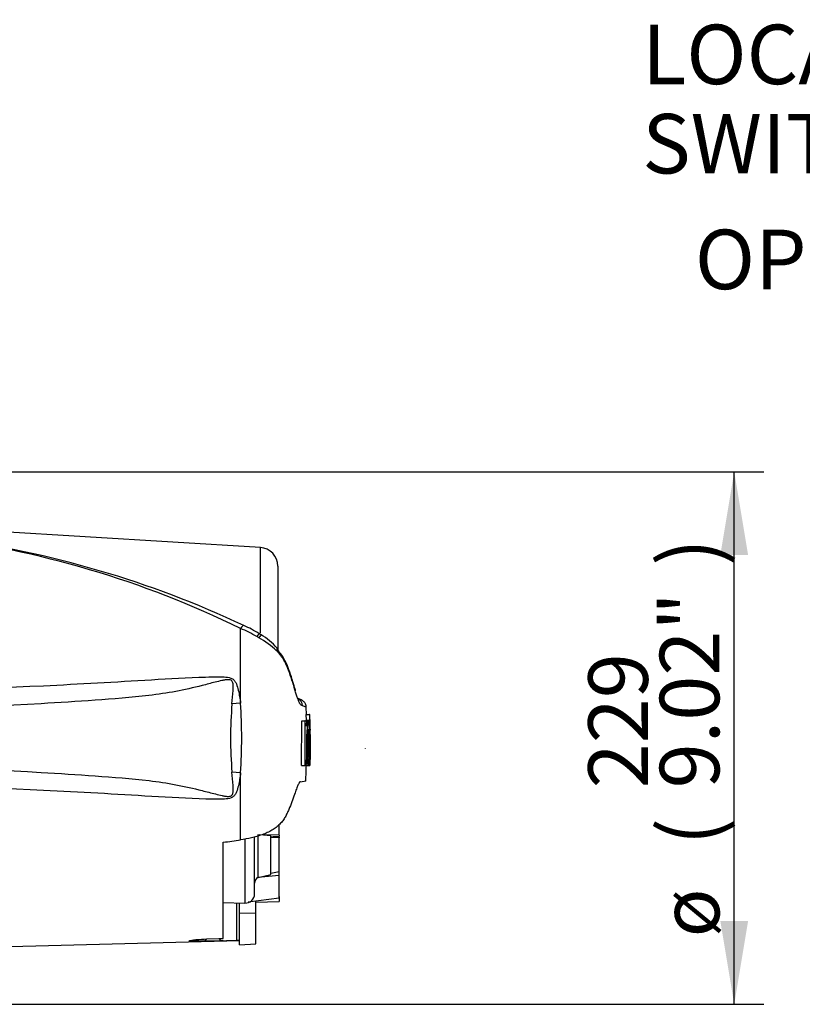
# Paper-space layout 'Sheet1' of a CAD drawing. Units: millimetres. Extents: x 0 to 4752, y 0 to 3360.
# Drawn here: x 1417 to 1753, y 1536 to 1960 of the extents above; entities that cross this region are included whole.
import ezdxf
from ezdxf.enums import TextEntityAlignment as Align
from ezdxf.lldxf.tags import DXFTag

# ---------------------------------------------------------------- set-up
doc = ezdxf.new("R2010")
doc.units = ezdxf.units.MM
doc.header["$LTSCALE"] = 8
for name, color, linetype in [('Default', 7, 'Continuous'), ('tangent', 7, 'Continuous'), ('TSH-1', 7, 'Continuous'), ('visible', 7, 'Continuous')]:
    doc.layers.add(name, color=color, linetype=linetype)
doc.styles.add('SEACAD_Arial', font='arial.ttf')
tags = doc.linetypes.add('HIDDEN2', pattern=[4.7625, 3.175, -1.5875]).pattern_tags.tags
tags[6:7] = [DXFTag(74, 4), DXFTag(75, 0), DXFTag(340, '0'), DXFTag(46, 0.0), DXFTag(50, 0.0), DXFTag(44, 0.0), DXFTag(45, 0.0)]
tags[4:5] = [DXFTag(74, 4), DXFTag(75, 0), DXFTag(340, '0'), DXFTag(46, 0.0), DXFTag(50, 0.0), DXFTag(44, 0.0), DXFTag(45, 0.0)]
doc.dimstyles.new('ISO-InstDr', dxfattribs={"dimtxt": 25.6, "dimasz": 35.84, "dimexe": 12.8, "dimexo": 12.8, "dimgap": 6.4, "dimtad": 1, "dimdec": 0, "dimzin": 0, "dimdsep": 46, "dimtxsty": 'SEACAD_Arial', "dimblk1": '_SE_FILLED', "dimblk2": '_SE_FILLED', "dimsah": 1, "dimcen": 12.8, "dimadec": 0, "dimazin": 0, "dimtfac": 0.5, "dimtofl": 0, "dimtmove": 0, "dimatfit": 3, "dimfxl": 1, "dimtzin": 0, "dimarcsym": 0})

# ---------------------------------------------------------------- blocks, each defined once
blk = doc.blocks.new('SE2')
at = {"layer": 'tangent', "color": 7, "linetype": 'Continuous'}
for p, q in [((1520.05, 1695.78), (1520.05, 1732.68)), ((1511.53, 1665.71), (1511.53, 1697.87)), ((1511.53, 1665.71), (1507.83, 1665.44)), ((1541.57, 1650.78), (1541.57, 1650.78)), ((1511.53, 1635.75), (1507.83, 1636.02)), ((1511.53, 1606.95), (1511.53, 1635.75)), ((1513.43, 1607.32), (1513.43, 1579.73)), ((1519.05, 1590.8), (1519.05, 1609.09)), ((1528.07, 1607.74), (1524.57, 1608)), ((1509.86, 1563.7), (1509.86, 1579.85)), ((1511.07, 1575.53), (1518.07, 1575.38)), ((1496.14, 1563.38), (1497.08, 1564.32)), ((1502.16, 1564.47), (1503.09, 1563.55))]:
    blk.add_line(p, q, dxfattribs=at)
for centre, radius, start, end in [((1328.63, 1324.04), 416.17, 63.9293, 83.1384), ((1483.01, 1631.77), 71.99, 60.4105, 66.6672), ((1466.57, 1603.39), 104.78, 59.7407, 60.2548), ((1499.51, 1658.77), 40.36, 46.9975, 60.511), ((1683.83, 1650.73), 176.61, 175.2231, 184.7769), ((1286.71, 1650.73), 225.32, 356.1878, 3.8122), ((1523.42, 1618.93), 47.94, 70.0674, 72.1143)]:
    blk.add_arc(centre, radius, start, end, dxfattribs=at)
for centre, major_axis, ratio, start_param, end_param in [((1511.43, 1695.97), (-1.44, -3.19), 0.230399, 3.127289, 4.183574), ((1524.57, 1687.15), (-2.68, -2.25), 0.310186, 2.416901, 3.158075)]:
    blk.add_ellipse(centre, major_axis=major_axis, ratio=ratio, start_param=start_param, end_param=end_param, dxfattribs=at)
for points, knots in [([(1538.15, 1664.55), (1537.99, 1664.65), (1537.82, 1664.76), (1537.59, 1664.89), (1537.57, 1664.91), (1537.51, 1664.94), (1537.49, 1664.95), (1537.41, 1665.01), (1537.35, 1665.06), (1537.18, 1665.26), (1537.06, 1665.46), (1536.86, 1665.85), (1536.79, 1665.99), (1536.65, 1666.31), (1536.57, 1666.49), (1536.34, 1667.06), (1536.18, 1667.49), (1535.84, 1668.46), (1535.67, 1668.99), (1535.39, 1669.87), (1535.29, 1670.17), (1535.1, 1670.8), (1535, 1671.13), (1534.8, 1671.79), (1534.7, 1672.14), (1534.55, 1672.66), (1534.5, 1672.84), (1534.4, 1673.19), (1534.13, 1674.08), (1533.85, 1674.97), (1533.15, 1677.11), (1532.64, 1678.55), (1531.8, 1680.71), (1531.51, 1681.43), (1531.04, 1682.51), (1530.88, 1682.86), (1530.54, 1683.57), (1530.37, 1683.92), (1530.08, 1684.43), (1529.97, 1684.6), (1529.75, 1684.92), (1529.63, 1685.08), (1529.38, 1685.39), (1529.25, 1685.55), (1528.98, 1685.89), (1528.85, 1686.06), (1528.58, 1686.41), (1528.45, 1686.6), (1528.26, 1686.87), (1528.19, 1686.96), (1528.06, 1687.15), (1527.99, 1687.23), (1527.79, 1687.49), (1527.64, 1687.66), (1527.35, 1687.97), (1527.19, 1688.13), (1527.03, 1688.28)], [0, 0, 0, 0, 0.125, 0.125, 0.140625, 0.140625, 0.15625, 0.15625, 0.1875, 0.1875, 0.25, 0.25, 0.28125, 0.28125, 0.3125, 0.3125, 0.375, 0.375, 0.4375, 0.4375, 0.46875, 0.46875, 0.5, 0.5, 0.53125, 0.53125, 0.546875, 0.546875, 0.5625, 0.625, 0.625, 0.75, 0.75, 0.8125, 0.8125, 0.84375, 0.84375, 0.875, 0.875, 0.890625, 0.890625, 0.90625, 0.90625, 0.921875, 0.921875, 0.9375, 0.9375, 0.953125, 0.953125, 0.960938, 0.960938, 0.96875, 0.96875, 0.984375, 0.984375, 1, 1, 1, 1]), ([(1333.75, 1669.4), (1364.76, 1670.56), (1395.78, 1671.75), (1434.52, 1673.63), (1442.27, 1674.03), (1457.75, 1674.9), (1465.5, 1675.38), (1480.98, 1676.28), (1488.73, 1676.71), (1498.42, 1677.03), (1500.36, 1677.08), (1503.27, 1677.06), (1504.24, 1677.04), (1506.17, 1676.85), (1507.17, 1676.69), (1508.42, 1675.96), (1508.78, 1675.63), (1509.34, 1674.87), (1509.55, 1674.45), (1510.1, 1673.15), (1510.35, 1672.23), (1510.99, 1669.47), (1511.28, 1667.59), (1511.53, 1665.71)], [0, 0, 0, 0, 0.5, 0.5, 0.625, 0.625, 0.75, 0.75, 0.875, 0.875, 0.90625, 0.90625, 0.921875, 0.921875, 0.9375, 0.9375, 0.945312, 0.945312, 0.953125, 0.953125, 0.96875, 0.96875, 1, 1, 1, 1]), ([(1507.83, 1665.44), (1507.99, 1667.36), (1508.18, 1669.28), (1508.36, 1672.15), (1508.42, 1673.11), (1508.21, 1674.53), (1508.09, 1675.02), (1507.57, 1675.53), (1507.34, 1675.65), (1506.87, 1675.78), (1506.62, 1675.81), (1505.89, 1675.83), (1505.4, 1675.77), (1504.44, 1675.63), (1503.96, 1675.54), (1502.53, 1675.23), (1501.59, 1675), (1498.76, 1674.29), (1496.89, 1673.8), (1491.24, 1672.37), (1487.45, 1671.49), (1479.83, 1670.07), (1476, 1669.51), (1464.47, 1668.11), (1456.73, 1667.56), (1441.25, 1666.46), (1433.5, 1665.96), (1394.75, 1663.65), (1363.71, 1662.41), (1332.66, 1661.3)], [0, 0, 0, 0, 0.03125, 0.03125, 0.046875, 0.046875, 0.054687, 0.054687, 0.058594, 0.058594, 0.0625, 0.0625, 0.070312, 0.070312, 0.078125, 0.078125, 0.09375, 0.09375, 0.125, 0.125, 0.1875, 0.1875, 0.25, 0.25, 0.375, 0.375, 0.5, 0.5, 1, 1, 1, 1]), ([(1332.66, 1640.15), (1363.72, 1639.04), (1394.78, 1637.8), (1433.53, 1635.5), (1441.28, 1634.99), (1456.76, 1633.89), (1464.5, 1633.34), (1476.03, 1631.95), (1479.86, 1631.38), (1487.49, 1629.95), (1491.28, 1629.07), (1496.95, 1627.64), (1498.83, 1627.14), (1501.67, 1626.43), (1502.62, 1626.2), (1504.06, 1625.9), (1504.54, 1625.81), (1505.5, 1625.67), (1506, 1625.62), (1506.98, 1625.67), (1507.5, 1625.81), (1508.14, 1626.55), (1508.24, 1627.04), (1508.41, 1628.45), (1508.35, 1629.39), (1508.18, 1632.22), (1507.99, 1634.11), (1507.83, 1636.02)], [0, 0, 0, 0, 0.5, 0.5, 0.625, 0.625, 0.75, 0.75, 0.8125, 0.8125, 0.875, 0.875, 0.90625, 0.90625, 0.921875, 0.921875, 0.929688, 0.929688, 0.9375, 0.9375, 0.945313, 0.945313, 0.953125, 0.953125, 0.96875, 0.96875, 1, 1, 1, 1]), ([(1511.53, 1635.75), (1511.29, 1633.89), (1511, 1632.02), (1510.37, 1629.31), (1510.13, 1628.42), (1509.61, 1627.12), (1509.4, 1626.69), (1508.86, 1625.92), (1508.52, 1625.57), (1507.31, 1624.8), (1506.31, 1624.63), (1504.38, 1624.42), (1503.41, 1624.4), (1500.5, 1624.37), (1498.55, 1624.43), (1488.85, 1624.74), (1481.1, 1625.17), (1465.6, 1626.07), (1457.86, 1626.55), (1442.35, 1627.42), (1434.6, 1627.82), (1395.83, 1629.7), (1364.79, 1630.89), (1333.75, 1632.06)], [0, 0, 0, 0, 0.03125, 0.03125, 0.046875, 0.046875, 0.054688, 0.054688, 0.0625, 0.0625, 0.078125, 0.078125, 0.09375, 0.09375, 0.125, 0.125, 0.25, 0.25, 0.375, 0.375, 0.5, 0.5, 1, 1, 1, 1])]:
    blk.add_open_spline(points, degree=3, knots=knots, dxfattribs=at)
at = {"layer": 'visible', "color": 7, "linetype": 'Continuous'}
for p, q in [((1520.05, 1732.68), (1381.78, 1741.07)), ((1527.57, 1724.7), (1527.57, 1688.51)), ((1520.34, 1695.15), (1519.59, 1695.59)), ((1537.65, 1667.11), (1536.25, 1667.67)), ((1539.64, 1660.8), (1541.14, 1660.8)), ((1539.64, 1660.8), (1539.69, 1658.35)), ((1539.8, 1660.8), (1539.72, 1664)), ((1541.27, 1660.8), (1541.14, 1660.8)), ((1541.14, 1660.8), (1541.19, 1658.35)), ((1541.32, 1658.75), (1541.27, 1660.8)), ((1537.76, 1638.97), (1537.86, 1658.07)), ((1537.86, 1658.07), (1539.36, 1658.07)), ((1538.67, 1658.08), (1539.31, 1658.08)), ((1539.31, 1658.08), (1539.17, 1658.08)), ((1539.27, 1638.97), (1539.36, 1658.07)), ((1539.36, 1658.07), (1539.84, 1658.07)), ((1539.61, 1658.35), (1541.12, 1658.35)), ((1539.84, 1658.07), (1539.87, 1655.78)), ((1539.89, 1658.08), (1540.17, 1658.08)), ((1540.67, 1658.08), (1539.89, 1658.08)), ((1540.17, 1658.08), (1540.21, 1654.24)), ((1540.73, 1658.08), (1540.67, 1658.08)), ((1541.11, 1657.95), (1541.15, 1654.53)), ((1541.19, 1658.35), (1541.12, 1658.35)), ((1541.37, 1658.35), (1541.33, 1658.35)), ((1541.43, 1654.93), (1541.38, 1657.95)), ((1540.19, 1653.84), (1540.08, 1653.84)), ((1541.15, 1654.53), (1541.23, 1654.53)), ((1541.34, 1644.02), (1541.38, 1654.13)), ((1541.39, 1654.53), (1541.43, 1654.53)), ((1541.57, 1650.78), (1541.48, 1653.87)), ((1539.88, 1648.52), (1540.31, 1648.52)), ((1540.65, 1648.52), (1540.86, 1648.52)), ((1541.45, 1645.73), (1541.57, 1650.67)), ((1541.57, 1650.67), (1541.57, 1650.78)), ((1541.57, 1650.73), (1541.57, 1650.78)), ((1541.57, 1650.67), (1541.57, 1650.73)), ((1537.76, 1638.97), (1539.27, 1638.97)), ((1539.08, 1638.96), (1539.21, 1638.96)), ((1539.72, 1638.97), (1539.27, 1638.97)), ((1539.77, 1638.96), (1540.58, 1638.96)), ((1540.58, 1638.97), (1541.23, 1638.97)), ((1540.58, 1638.96), (1540.64, 1638.96)), ((1540.64, 1638.96), (1541.3, 1638.96)), ((1541.24, 1638.99), (1541.28, 1639.21)), ((1541.3, 1639.61), (1541.36, 1642.17)), ((1541.36, 1642.57), (1541.35, 1642.41)), ((1537.25, 1631.95), (1539.58, 1632.28)), ((1528.07, 1608.91), (1528.07, 1613.54)), ((1528.07, 1609.54), (1528.07, 1610.9)), ((1504.07, 1564.53), (1504.07, 1605.89)), ((1517.57, 1583.73), (1517.57, 1608.18)), ((1528.07, 1608.91), (1519, 1609.09)), ((1524.57, 1608.7), (1519.8, 1609.04)), ((1524.57, 1592.05), (1524.57, 1608.7)), ((1524.57, 1608.4), (1528.07, 1608.15)), ((1525.57, 1608.33), (1528.07, 1608.41)), ((1528.07, 1608.91), (1528.07, 1608.41)), ((1528.07, 1608.16), (1528.07, 1607.74)), ((1528.07, 1593.31), (1528.07, 1607.74)), ((1524.57, 1592.55), (1528.07, 1593.31)), ((1528.07, 1591.66), (1528.07, 1596.04)), ((1528.07, 1591.66), (1519, 1590.79)), ((1519, 1590.79), (1519.05, 1590.8)), ((1519.05, 1590.8), (1524.57, 1592.05)), ((1528.07, 1581.92), (1528.07, 1591.66)), ((1504.07, 1580.05), (1513.43, 1579.73)), ((1511.07, 1575.53), (1511.07, 1579.81)), ((1528.07, 1581.92), (1514.77, 1580.1)), ((1518.07, 1575.38), (1518.07, 1580.55)), ((1518.07, 1580.12), (1528.07, 1580.49)), ((1528.07, 1582.53), (1528.07, 1580.49)), ((1511.07, 1561.74), (1511.07, 1575.53)), ((1518.07, 1562.17), (1518.07, 1575.38)), ((1333.75, 1559.07), (1511.07, 1563.72)), ((1503.09, 1563.55), (1496.14, 1563.38)), ((1497.08, 1564.32), (1502.16, 1564.47)), ((1502.16, 1564.47), (1504.07, 1564.53)), ((1504.07, 1563.58), (1503.09, 1563.55)), ((1511.07, 1561.74), (1518.07, 1562.17))]:
    blk.add_line(p, q, dxfattribs=at)
at = {"layer": 'visible', "color": 7, "linetype": 'HIDDEN2'}
blk.add_line((1565.17, 1646.26), (1565.17, 1646.38), dxfattribs=at)
at = {"layer": 'visible', "color": 7, "linetype": 'Continuous'}
for centre, radius, start, end in [((1329.38, 1309.52), 430.66, 64.7793, 82.4732), ((1519.57, 1724.7), 8, 0, 86.5306), ((1491.2, 1649.56), 54.1, 58.346, 66.3869), ((1506.06, 1671.08), 27.98, 40.8955, 59.3267), ((1534.67, 1664.47), 3.48, 1.349, 68.8063), ((1542.34, 1658.09), 2.74, 174.6643, 180.2327), ((1569.28, 1652.15), 29.2, 168.2844, 187.1371), ((1510.56, 1652.04), 30.75, 11.3276, 11.3306), ((1510.56, 1652.04), 30.75, 353.4337, 10.5356), ((1543.85, 1658.09), 2.74, 174.6789, 183.0465), ((1546.38, 1658.75), 5.06, 179.9815, 184.5134), ((1534.99, 1657.92), 6.39, 0.2048, 3.7932), ((1288.22, 1651.07), 253.29, 359.423, 1.5859), ((1562.9, 1650.84), 23.02, 172.513, 181.0277), ((1571.72, 1651.1), 31.18, 173.4433, 184.7468), ((1497.62, 1650.79), 43.3, 357.0004, 5.135), ((1538.17, 1654.2), 3.08, 358.5955, 6.054), ((1546.02, 1654.27), 4.64, 176.8166, 181.7574), ((1536.12, 1654.76), 5.31, 357.5088, 1.8224), ((1573.05, 1645.65), 32.53, 174.9291, 185.763), ((1507, 1645.47), 34.24, 349.4412, 5.1081), ((1498.42, 1646.65), 42.47, 354.2263, 2.521), ((1559.01, 1643.2), 17.69, 177.359, 182.6665), ((1507, 1645.47), 34.24, 349.043, 349.0461), ((1531.97, 1639.77), 9.33, 356.5651, 359.0126), ((1537.24, 1642.4), 4.13, 356.7868, 2.3407), ((1520.39, 1588.32), 2.83, 119.5149, 179.298), ((1513.57, 1583.73), 4, 268, 0), ((1510.87, 1530.59), 33.13, 89.6575, 91.7439)]:
    blk.add_arc(centre, radius, start, end, dxfattribs=at)
for centre, major_axis, ratio, start_param, end_param in [((1517.76, 1692.64), (-1.84, -2.98), 0.077126, 3.137764, 4.142555), ((1518.47, 1692.2), (-1.87, -2.96), 0.04916, 3.135062, 4.131974), ((1524.57, 1687.15), (-2.68, -2.25), 0.310186, 3.158075, 3.274271), ((1251.43, 1637.92), (667.47, 69.35), 0.092954, -1.192301, -1.180196), ((-2647.55, 1650.82), (5611.45, -0.06), 0.023101, -0.737953, -0.736417)]:
    blk.add_ellipse(centre, major_axis=major_axis, ratio=ratio, start_param=start_param, end_param=end_param, dxfattribs=at)
for points, knots in [([(1535.19, 1671.08), (1535.12, 1671.32), (1534.79, 1672.35), (1533.96, 1675.17), (1532.75, 1678.88), (1531.36, 1682.72), (1529.49, 1686.12), (1528.01, 1687.97), (1527.28, 1688.86)], [0, 0, 0, 0, 0.0454727, 0.228266, 0.4568589, 0.6481387, 0.8366871, 0.9773771, 0.9773771, 0.9773771, 0.9773771]), ([(1539.76, 1664.01), (1539.73, 1664.37), (1539.66, 1664.94), (1539.28, 1665.73), (1538.84, 1666.3), (1538.4, 1666.68), (1538.03, 1666.92), (1537.78, 1667.05), (1537.66, 1667.1), (1537.62, 1667.12), (1537.59, 1667.13), (1537.57, 1667.14), (1537.56, 1667.14), (1537.56, 1667.14)], [0, 0, 0, 0, 0.0273699, 0.0507182, 0.0703942, 0.0864436, 0.0986419, 0.1066383, 0.1091838, 0.110812, 0.1124959, 0.1151623, 0.1193712, 0.1193712, 0.1193712, 0.1193712]), ([(1539.87, 1655.78), (1539.86, 1655.9), (1539.86, 1656.01), (1539.87, 1656.24), (1539.87, 1656.35), (1539.88, 1656.54), (1539.88, 1656.64), (1539.89, 1656.81), (1539.9, 1656.89), (1539.91, 1657.11), (1539.93, 1657.24), (1539.96, 1657.46), (1539.97, 1657.55), (1540.02, 1657.79), (1540.05, 1657.9), (1540.11, 1658.04), (1540.14, 1658.08), (1540.17, 1658.08)], [0, 0, 0, 0, 0.0625, 0.0625, 0.125, 0.125, 0.1875, 0.1875, 0.25, 0.25, 0.375, 0.375, 0.5, 0.5, 0.75, 0.75, 1, 1, 1, 1]), ([(1540.19, 1653.84), (1540.2, 1653.84), (1540.2, 1653.89), (1540.21, 1654.03), (1540.21, 1654.14), (1540.21, 1654.24)], [0, 0, 0, 0, 0.5, 0.5, 1, 1, 1, 1]), ([(1540.31, 1648.52), (1540.3, 1647.92), (1540.3, 1647.33), (1540.29, 1646.14), (1540.29, 1645.55), (1540.28, 1644.37), (1540.28, 1643.78), (1540.28, 1642.91), (1540.28, 1642.62), (1540.28, 1642.05), (1540.29, 1641.77), (1540.29, 1641.38), (1540.29, 1641.25), (1540.3, 1641), (1540.3, 1640.88), (1540.31, 1640.64), (1540.31, 1640.53), (1540.32, 1640.31), (1540.33, 1640.21), (1540.34, 1640.03), (1540.34, 1639.94), (1540.36, 1639.78), (1540.36, 1639.71), (1540.38, 1639.52), (1540.4, 1639.41), (1540.43, 1639.25), (1540.45, 1639.19), (1540.48, 1639.11), (1540.49, 1639.07), (1540.53, 1639.01), (1540.54, 1638.98), (1540.57, 1638.96), (1540.57, 1638.96), (1540.58, 1638.96)], [0, 0, 0, 0, 0.125, 0.125, 0.25, 0.25, 0.375, 0.375, 0.4375, 0.4375, 0.5, 0.5, 0.53125, 0.53125, 0.5625, 0.5625, 0.59375, 0.59375, 0.625, 0.625, 0.65625, 0.65625, 0.6875, 0.6875, 0.75, 0.75, 0.8125, 0.8125, 0.875, 0.875, 0.9375, 0.9375, 0.9632671, 0.9632671, 0.9632671, 0.9632671]), ([(1541.49, 1648.52), (1541.48, 1647.92), (1541.48, 1647.32), (1541.46, 1646.11), (1541.45, 1645.52), (1541.43, 1644.32), (1541.42, 1643.72), (1541.4, 1642.84), (1541.39, 1642.55), (1541.38, 1641.98), (1541.38, 1641.71), (1541.37, 1641.32), (1541.37, 1641.2), (1541.36, 1640.95), (1541.36, 1640.83), (1541.35, 1640.59), (1541.35, 1640.48), (1541.35, 1640.27), (1541.34, 1640.17), (1541.34, 1639.99), (1541.34, 1639.91), (1541.33, 1639.76), (1541.33, 1639.69), (1541.33, 1639.5), (1541.33, 1639.4), (1541.32, 1639.24), (1541.32, 1639.19), (1541.31, 1639.1), (1541.31, 1639.07), (1541.31, 1639.01), (1541.3, 1638.98), (1541.3, 1638.96), (1541.3, 1638.96), (1541.3, 1638.96)], [0, 0, 0, 0, 0.125, 0.125, 0.25, 0.25, 0.375, 0.375, 0.4375, 0.4375, 0.5, 0.5, 0.53125, 0.53125, 0.5625, 0.5625, 0.59375, 0.59375, 0.625, 0.625, 0.65625, 0.65625, 0.6875, 0.6875, 0.75, 0.75, 0.8125, 0.8125, 0.875, 0.875, 0.9375, 0.9375, 0.9628268, 0.9628268, 0.9628268, 0.9628268]), ([(1541.21, 1644.15), (1541.2, 1643.79), (1541.2, 1643.43), (1541.19, 1642.73), (1541.19, 1642.39), (1541.18, 1641.73), (1541.18, 1641.42), (1541.18, 1640.83), (1541.18, 1640.57), (1541.18, 1640.2), (1541.18, 1640.09), (1541.19, 1639.88), (1541.19, 1639.78), (1541.19, 1639.5), (1541.2, 1639.35), (1541.2, 1639.18), (1541.21, 1639.13), (1541.21, 1639.05), (1541.21, 1639.02), (1541.22, 1638.96), (1541.23, 1638.96), (1541.24, 1638.99)], [0, 0, 0, 0, 0.125, 0.125, 0.25, 0.25, 0.375, 0.375, 0.5, 0.5, 0.5625, 0.5625, 0.625, 0.625, 0.75, 0.75, 0.8125, 0.8125, 0.875, 0.875, 1, 1, 1, 1]), ([(1539.72, 1638.97), (1539.73, 1638.97), (1539.74, 1639.01), (1539.75, 1639.16), (1539.76, 1639.26), (1539.76, 1639.37)], [0, 0, 0, 0, 0.5, 0.5, 1, 1, 1, 1]), ([(1537.25, 1631.95), (1537.11, 1631.93), (1536.95, 1631.8), (1536.69, 1631.42), (1536.6, 1631.27), (1536.4, 1630.91), (1536.3, 1630.7), (1535.98, 1630), (1535.76, 1629.43), (1535.27, 1628.11), (1535.01, 1627.34), (1534.75, 1626.49)], [0, 0, 0, 0, 0.25, 0.25, 0.375, 0.375, 0.5, 0.5, 0.75, 0.75, 1, 1, 1, 1]), ([(1534.75, 1626.49), (1534.05, 1624.31), (1533.23, 1622.14), (1532.04, 1619.44), (1531.79, 1618.9), (1531.27, 1617.82), (1530.99, 1617.28), (1530.55, 1616.49), (1530.4, 1616.22), (1530.07, 1615.7), (1529.9, 1615.44), (1529.51, 1614.93), (1529.29, 1614.69), (1528.83, 1614.2), (1528.59, 1613.96), (1528.11, 1613.47), (1527.87, 1613.23), (1527.37, 1612.76), (1527.11, 1612.53), (1526.28, 1611.87), (1525.68, 1611.47), (1524.39, 1610.71), (1523.7, 1610.36), (1522.29, 1609.72), (1521.56, 1609.43), (1520.09, 1608.89), (1519.34, 1608.65), (1517.81, 1608.21), (1517.04, 1608.01), (1514.69, 1607.46), (1513.11, 1607.18), (1511.53, 1606.95)], [0, 0, 0, 0, 0.25, 0.25, 0.3125, 0.3125, 0.375, 0.375, 0.40625, 0.40625, 0.4375, 0.4375, 0.46875, 0.46875, 0.5, 0.5, 0.53125, 0.53125, 0.5625, 0.5625, 0.625, 0.625, 0.6875, 0.6875, 0.75, 0.75, 0.8125, 0.8125, 0.875, 0.875, 1, 1, 1, 1]), ([(1496.14, 1563.38), (1494.55, 1563.34), (1492.93, 1563.3), (1490.9, 1563.31), (1490.3, 1563.33), (1489.51, 1563.4), (1489.35, 1563.47), (1489.64, 1563.62), (1490.06, 1563.71), (1491.14, 1563.88), (1491.79, 1563.96), (1493.89, 1564.17), (1495.48, 1564.27), (1497.08, 1564.32)], [0, 0, 0, 0, 0.25, 0.25, 0.375, 0.375, 0.5, 0.5, 0.625, 0.625, 0.75, 0.75, 1, 1, 1, 1])]:
    blk.add_open_spline(points, degree=3, knots=knots, dxfattribs=at)
for points in [[(1541.24, 1654.13), (1541.27, 1650.8), (1541.26, 1647.48), (1541.21, 1644.15)], [(1539.89, 1650.43), (1539.89, 1646.74), (1539.85, 1643.06), (1539.76, 1639.37)], [(1539.53, 1632.24), (1539.68, 1634.66), (1539.77, 1636.91), (1539.8, 1638.97)]]:
    blk.add_open_spline(points, degree=3, dxfattribs=at)
blk = doc.blocks.new('DMBLK6980')
at = {"layer": 'Default', "linetype": 'Continuous'}
for points in [[(1729.69, 1729.4), (1723.71, 1765.24), (1717.74, 1729.4)], [(1729.69, 1572.05), (1717.74, 1572.05), (1723.71, 1536.21)]]:
    blk.add_hatch(color=7, dxfattribs=at).paths.add_polyline_path(points)
at = {"layer": 'Default', "color": 7, "linetype": 'Continuous'}
for p, q in [((1332.93, 1765.24), (1736.51, 1765.24)), ((1723.71, 1536.21), (1723.71, 1765.24)), ((1336.35, 1536.21), (1736.51, 1536.21))]:
    blk.add_line(p, q, dxfattribs=at)
at = {"layer": 'Default', "color": 7, "linetype": 'Continuous', "style": 'SEACAD_Arial'}
for s, p in [(')', (1691.71, 1724.8)), ('9.02"', (1691.71, 1629.08)), ('229', (1660.99, 1629.08)), ('(', (1691.71, 1604.59)), ('ø', (1691.71, 1564.97))]:
    blk.add_text(s, height=25.6, rotation=90, dxfattribs=at).set_placement(p, align=Align.TOP_LEFT)
blk = doc.blocks.new('_SE_FILLED')
at = {"color": 0}
blk.add_line((0, 0), (-1, 0), dxfattribs=at)
blk.add_solid([(0, 0), (-1, -0.1665), (-1, 0.1665), (0, 0)], dxfattribs=at)
blk = doc.blocks.new('SEANNOT_GROUP79')
at = {"layer": 'Default', "linetype": 'Continuous'}
blk.add_hatch(color=7, dxfattribs=at).paths.add_polyline_path([(2453.15, 1644.43), (2482.82, 1623.46), (2461.56, 1652.92)])
at = {"layer": 'Default', "color": 7, "linetype": 'Continuous'}
blk.add_line((2158.37, 1944.76), (2081.57, 1944.76), dxfattribs=at)
blk.add_lwpolyline([(2158.37, 1944.76), (2482.82, 1623.46)], dxfattribs=at)
at = {"layer": 'Default', "color": 7, "linetype": 'Continuous', "style": 'SEACAD_Arial'}
for s, p in [('LOCAL/REMOTE/STOP', (1684.16, 1957.56)), ('SWITCH', (1684.16, 1919.16))]:
    blk.add_text(s, height=25.6, dxfattribs=at).set_placement(p, align=Align.TOP_LEFT)
blk = doc.blocks.new('SEANNOT_GROUP80')
at = {"layer": 'Default', "linetype": 'Continuous'}
blk.add_hatch(color=7, dxfattribs=at).paths.add_polyline_path([(2375.81, 1629.61), (2404.3, 1607.06), (2384.66, 1637.63)])
at = {"layer": 'Default', "color": 7, "linetype": 'Continuous'}
blk.add_line((2178.21, 1856.59), (2101.41, 1856.59), dxfattribs=at)
blk.add_lwpolyline([(2178.21, 1856.59), (2404.3, 1607.06)], dxfattribs=at)
at = {"layer": 'Default', "color": 7, "linetype": 'Continuous', "style": 'SEACAD_Arial'}
blk.add_text('OPEN/CLOSE SWITCH', height=25.6, dxfattribs=at).set_placement((1706.78, 1869.39), align=Align.TOP_LEFT)

psp = doc.layouts.new('Sheet1')

# ---------------------------------------------------------------- block references
at = {"layer": 'Default'}
for name in ['SEANNOT_GROUP79', 'SEANNOT_GROUP80']:
    psp.add_blockref(name, (0, 0), dxfattribs=at)
at = {"layer": 'TSH-1'}
psp.add_blockref('SE2', (0, 0), dxfattribs=at)

# ---------------------------------------------------------------- dimensions: what is measured, and where the dimension line sits
at = {"layer": 'Default', "color": 7, "linetype": 'Continuous'}
dim = psp.add_linear_dim(base=(1723.71, 1765.24), p1=(1323.55, 1536.21), p2=(1320.13, 1765.24), angle=90, text='\\A1;ø <>', dimstyle='ISO-InstDr', override={"dimpost": '\\X'}, dxfattribs=at)
dim.commit()
dim.dimension.update_dxf_attribs({"geometry": 'DMBLK6980', "text_midpoint": (1723.71, 1650.73), "dimtype": 160})

doc.saveas('drawing.dxf')
